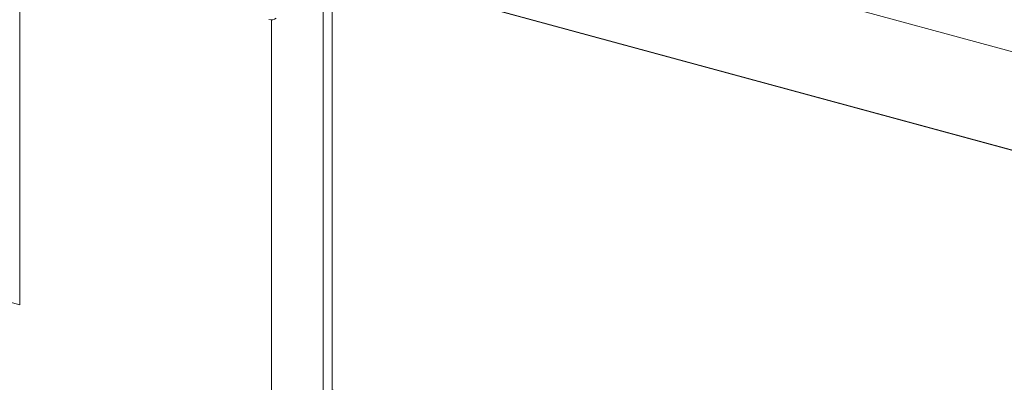
# Model space of a CAD drawing. Units: millimetres. Extents: x -35 to 2522, y -872 to -575.
# Drawn here: x 102 to 109, y -793 to -790 of the extents above; entities that cross this region are included whole.
import ezdxf

# ---------------------------------------------------------------- set-up
doc = ezdxf.new("R2010")
doc.units = ezdxf.units.MM
doc.layers.add('00_dibujos', color=7, linetype='Continuous', lineweight=9)

# ---------------------------------------------------------------- blocks, each defined once
blk = doc.blocks.new('Alzado 3D opacitado_tap.vert.')
at = {"layer": '00_dibujos'}
for p, q in [((-19.6994, 44.5898), (-32.3023, 48.0151)), ((-20.2311, 44.0709), (-32.834, 47.4961)), ((-32.3559, 47.3007), (-32.3559, 44.922)), ((-32.2955, 44.9783), (-32.2955, 47.3479)), ((-32.7044, 46.9825), (-32.7044, 8.41)), ((-32.3559, 44.9947), (-32.3559, 8.7281)), ((-32.2955, 8.7754), (-32.2955, 44.9783))]:
    blk.add_line(p, q, dxfattribs=at)
for points in [[(-45.5618, 50.9553), (-34.0326, 47.8219, 0.303359), (-34.0415, 47.8191), (-34.0415, 47.7588), (-34.0805, 47.7694), (-34.3983, 47.4584, 0.285056), (-34.3997, 47.4528), (-34.3998, 45.0609), (-45.5618, 48.0945), (-45.5618, 50.9553)], [(-32.2955, 47.3498), (-20.7663, 44.2164, 0.303359), (-20.7752, 44.2136), (-20.7752, 44.1533), (-20.8142, 44.1639), (-21.132, 43.8529, 0.285056), (-21.1334, 43.8473), (-21.1336, 41.4554), (-32.2955, 44.489), (-32.2955, 47.3498)]]:
    blk.add_lwpolyline(points, format="xyb", dxfattribs=at)
blk.add_arc((-32.7044, 47.0403), 0.0578, 252.69553, 305.39801, dxfattribs=at)
blk.add_spline([(11.3975, 36.9197), (3.3067, 41.1835), (-1.9022, 45.5751), (-11.5774, 46.8477), (-21.1059, 49.5513), (-28.362, 53.6607), (-37.6201, 54.0507), (-45.7846, 55.1114), (-49.5994, 52.716)], degree=3, dxfattribs=at)

msp = doc.modelspace()

# ---------------------------------------------------------------- block references
msp.add_blockref('Alzado 3D opacitado_tap.vert.', (136.6122, -837.111))

doc.saveas('drawing.dxf')
